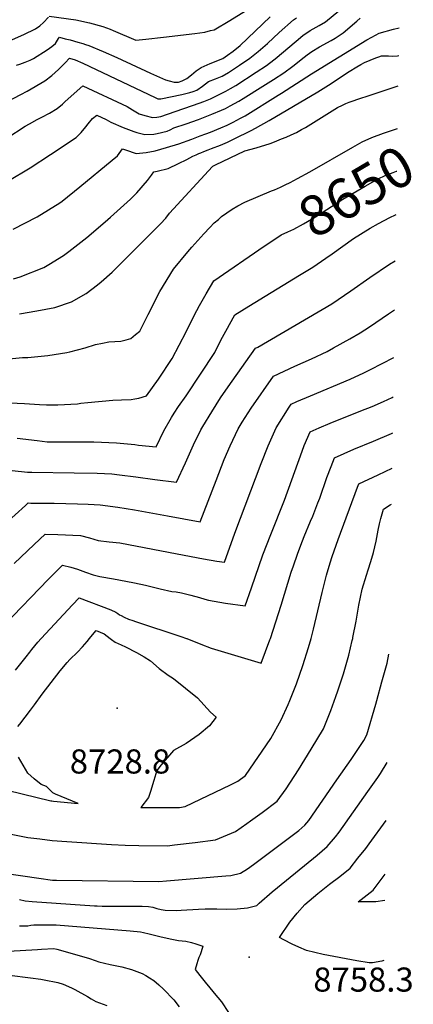
# Model space of a CAD drawing. Units: inches. Extents: x 2556050 to 2561431, y 1513978 to 1519336.
# Drawn here: x 2561084 to 2561367, y 1514738 to 1515443 of the extents above; entities that cross this region are included whole.
import ezdxf
from ezdxf.enums import TextEntityAlignment as Align

# ---------------------------------------------------------------- set-up
doc = ezdxf.new("R2010")
doc.units = ezdxf.units.IN
doc.header["$MEASUREMENT"] = 0
doc.layers.add('tile_2647_25_contour_10ft', color=52, linetype='Continuous')
doc.layers.add('tile_2647_25_spot_elev', color=13, linetype='Continuous')
doc.styles.add('Arial', font='arial.ttf')

msp = doc.modelspace()

# ---------------------------------------------------------------- linework, layer by layer
at = {"layer": 'tile_2647_25_contour_10ft'}
for points, elevation in [([(2561028.29, 1515406.65), (2561087.29, 1515432.77), (2561095.77, 1515436.8), (2561098.76, 1515438.99), (2561101.39, 1515441.35), (2561105.07, 1515445.06)], 8560), ([(2561074.81, 1515384.16), (2561085.34, 1515389.67), (2561089.83, 1515392.16), (2561102.35, 1515399.5), (2561107.41, 1515403.35), (2561112.26, 1515407.67), (2561116.91, 1515412.47), (2561120.19, 1515415.68), (2561124.14, 1515414.56), (2561129.79, 1515412.05), (2561181.42, 1515387.54), (2561183.38, 1515386.64), (2561185.71, 1515386.55), (2561200.63, 1515389.74), (2561206.38, 1515391.04), (2561208.66, 1515391.8), (2561211.44, 1515392.78), (2561215.46, 1515395.6), (2561219.87, 1515398.96), (2561224.7, 1515400.91), (2561229.61, 1515402.82), (2561234.21, 1515405.54), (2561242.06, 1515410.69), (2561249.31, 1515415.68), (2561255.36, 1515420.53), (2561262, 1515426.26), (2561270.46, 1515434.18), (2561280.66, 1515443.15), (2561282.78, 1515444.68)], 8580), ([(2561075.15, 1515358.46), (2561088.38, 1515366.97), (2561091.54, 1515368.78), (2561096.95, 1515371.72), (2561100.33, 1515373.47), (2561105.88, 1515376.44), (2561111.32, 1515379.57), (2561115.21, 1515382.89), (2561117.02, 1515384.71), (2561129.59, 1515395.98), (2561161.35, 1515381.09), (2561165.24, 1515378.69), (2561170.15, 1515375.91), (2561174.11, 1515374.57), (2561179.64, 1515373.31), (2561179.68, 1515373.3), (2561182.7, 1515373.49), (2561185.65, 1515374.05), (2561201.33, 1515379.43), (2561208.97, 1515382.07), (2561216.33, 1515384.72), (2561221.27, 1515386.53), (2561229.29, 1515390.64), (2561232.13, 1515392.13), (2561235.58, 1515394), (2561239.4, 1515396.27), (2561254.03, 1515405.61), (2561261.37, 1515410.56), (2561263.38, 1515412.12), (2561267.54, 1515415.36), (2561282.61, 1515427.86), (2561287.28, 1515431.87), (2561292.56, 1515435.54), (2561299.02, 1515439.15), (2561303.52, 1515441.85), (2561313.28, 1515449.67)], 8590), ([(2561075.94, 1515327.65), (2561091.9, 1515337.22), (2561106.55, 1515346.7), (2561124.8, 1515358.9), (2561128.54, 1515362.44), (2561131.91, 1515366.56), (2561133.41, 1515368.63), (2561136.71, 1515372.57), (2561139.6, 1515374.91), (2561146.5, 1515371.69), (2561149.76, 1515369.9), (2561158.66, 1515365.98), (2561166.21, 1515363.13), (2561168.49, 1515362.49), (2561174.09, 1515360.99), (2561180.48, 1515361.37), (2561183.06, 1515361.8), (2561190.09, 1515363.36), (2561192.28, 1515364.42), (2561194.95, 1515365.78), (2561203.84, 1515368.72), (2561212.66, 1515371.85), (2561222.22, 1515375.63), (2561228.96, 1515378.42), (2561231.84, 1515379.77), (2561235.38, 1515381.57), (2561241.55, 1515385.03), (2561244.67, 1515386.86), (2561258.7, 1515395.57), (2561266.32, 1515400.4), (2561273.7, 1515405.33), (2561280.1, 1515410.03), (2561288.34, 1515416.49), (2561290.56, 1515418.08), (2561293.94, 1515420.5), (2561299.41, 1515423.86), (2561307.6, 1515428.31), (2561310.66, 1515430.07), (2561315.62, 1515433.37), (2561316.31, 1515433.92), (2561326.18, 1515442.31), (2561328.41, 1515444.27)], 8600), ([(2561082.08, 1515410.65), (2561084.55, 1515411.53), (2561088.33, 1515412.9), (2561091.97, 1515414.38), (2561094.28, 1515415.6), (2561104.19, 1515421.74), (2561107.39, 1515424.2), (2561110.01, 1515426.33), (2561112.35, 1515429.9), (2561112.87, 1515430.78), (2561117.09, 1515429.68), (2561120.53, 1515428.76), (2561126.13, 1515427.22), (2561129.66, 1515426.14), (2561131.66, 1515425.52), (2561134.02, 1515424.7), (2561144.18, 1515420.45), (2561154.08, 1515416.19), (2561178.13, 1515404.97), (2561188.85, 1515400.23), (2561191.57, 1515399.44), (2561195.22, 1515398.49), (2561198.37, 1515398.66), (2561200.97, 1515399.42), (2561204.2, 1515401.22), (2561207.66, 1515403.81), (2561210.97, 1515406.67), (2561214.5, 1515409.13), (2561220.87, 1515411.85), (2561229.95, 1515415.54), (2561233.45, 1515417.95), (2561237.43, 1515420.71), (2561242.42, 1515424.74), (2561263.9, 1515445.36)], 8570), ([(2561105.54, 1515445.88), (2561124.78, 1515443.14), (2561134.55, 1515441.11), (2561143.91, 1515438.33), (2561149.33, 1515436.45), (2561151.32, 1515435.59), (2561167.68, 1515428.59), (2561174.76, 1515429.28), (2561187.46, 1515430.7), (2561210.06, 1515433.52), (2561217.08, 1515434.47), (2561221.13, 1515435.45), (2561223.73, 1515436.14), (2561235.03, 1515442.73), (2561246.2, 1515449.6)], 8560), ([(2561079.71, 1515293.33), (2561096.98, 1515302.01), (2561113.08, 1515312.15), (2561114.76, 1515313.33), (2561127.47, 1515323.62), (2561150.79, 1515342.64), (2561154.45, 1515345.76), (2561158.12, 1515350.88), (2561160.25, 1515350.03), (2561167.95, 1515347.49), (2561175.05, 1515348.08), (2561181.44, 1515349.41), (2561189.66, 1515351.63), (2561198.48, 1515354.48), (2561207.73, 1515357.83), (2561213.69, 1515360), (2561217.92, 1515361.58), (2561221.15, 1515362.81), (2561228.62, 1515365.81), (2561233.04, 1515367.83), (2561237.46, 1515369.99), (2561242.71, 1515372.66), (2561246.05, 1515374.51), (2561269.77, 1515389.18), (2561272.05, 1515390.6), (2561293.66, 1515404.62), (2561333.37, 1515428.79), (2561336.91, 1515430.83), (2561342.1, 1515433.75), (2561352.37, 1515436.41), (2561356.44, 1515437.43)], 8610), ([(2561079.99, 1515257.6), (2561084.75, 1515259), (2561101.72, 1515265.84), (2561105.27, 1515267.99), (2561115.71, 1515274.4), (2561119.68, 1515277.35), (2561132.58, 1515287.2), (2561145.73, 1515298.58), (2561149.4, 1515301.81), (2561163.93, 1515314.67), (2561168.4, 1515319.31), (2561175.94, 1515328), (2561178.88, 1515331.91), (2561180.57, 1515334.28), (2561182.99, 1515334.74), (2561190.74, 1515336.69), (2561198.24, 1515340.26), (2561204.19, 1515343.18), (2561208.65, 1515345.49), (2561210.92, 1515346.58), (2561212.93, 1515347.51), (2561214.18, 1515348.01), (2561216.34, 1515348.87), (2561219.5, 1515350.08), (2561221.83, 1515350.93), (2561228.28, 1515353.33), (2561233.45, 1515355.67), (2561238.14, 1515357.89), (2561250.42, 1515364.01), (2561253.51, 1515365.59), (2561263.23, 1515371.11), (2561298.17, 1515391.69), (2561305.71, 1515396.33), (2561320.66, 1515406.09), (2561326.14, 1515409.43), (2561329.05, 1515411.18), (2561331.63, 1515412.72), (2561339.77, 1515415.95), (2561341.88, 1515416.68), (2561343.88, 1515417.37), (2561348.74, 1515417.37), (2561351.5, 1515417.26), (2561355.27, 1515417.37), (2561356.1, 1515417.55)], 8620), ([(2561084.35, 1515232.67), (2561096.68, 1515234.68), (2561109.64, 1515237.21), (2561121.53, 1515241.09), (2561132.14, 1515247.12), (2561140.17, 1515253.39), (2561142.71, 1515255.43), (2561150.72, 1515262.47), (2561185.42, 1515297.04), (2561189.06, 1515301.21), (2561191.87, 1515304.6), (2561222.61, 1515338.2), (2561222.89, 1515338.34), (2561224.68, 1515339.23), (2561245.79, 1515349.38), (2561253.91, 1515351.6), (2561263.97, 1515354.69), (2561267.06, 1515355.72), (2561272.19, 1515357.84), (2561275.35, 1515359.2), (2561279.12, 1515360.85), (2561282.78, 1515362.6), (2561286.42, 1515364.57), (2561289.25, 1515366.14), (2561291.17, 1515367.33), (2561312.19, 1515380.28), (2561315.74, 1515382.12), (2561318.1, 1515383.34), (2561320.56, 1515384.22), (2561329.59, 1515387.29), (2561332.87, 1515388.37), (2561355.73, 1515395.81)], 8630), ([(2561069.61, 1515199.59), (2561086.48, 1515201.29), (2561090.32, 1515201.35), (2561104.49, 1515202.87), (2561118.3, 1515204.95), (2561120.44, 1515205.46), (2561131.42, 1515208.13), (2561138.73, 1515210.52), (2561143.74, 1515211.6), (2561148.35, 1515212.48), (2561156.89, 1515213.07), (2561160.64, 1515213.97), (2561164.03, 1515214.84), (2561167.51, 1515217.69), (2561170.48, 1515220.17), (2561176.41, 1515232.23), (2561184.77, 1515248.49), (2561194.78, 1515264.56), (2561204.86, 1515277.01), (2561207.87, 1515280.39), (2561216.38, 1515289.85), (2561220.69, 1515294.5), (2561223.89, 1515297.69), (2561226.92, 1515300.29), (2561229.18, 1515302.22), (2561232.9, 1515305.04), (2561236.65, 1515307.56), (2561240.67, 1515310.04), (2561245.71, 1515312.52), (2561264.93, 1515320.62), (2561267.04, 1515321.49), (2561271.31, 1515323.44), (2561274.7, 1515325.01), (2561278.19, 1515326.79), (2561283.53, 1515329.51), (2561292.43, 1515334.37), (2561323.26, 1515352.06), (2561329.91, 1515355.69), (2561336.77, 1515358.87), (2561345.3, 1515361.97), (2561355.22, 1515365.24)], 8640), ([(2561259.68, 1515281.18), (2561260.03, 1515281.42), (2561271.76, 1515289.07), (2561276.57, 1515291.3), (2561280.83, 1515293.28), (2561287.79, 1515297.1), (2561296.36, 1515302.09), (2561316.15, 1515314.67), (2561332.01, 1515324.04), (2561339.12, 1515328.1), (2561341.35, 1515329.25), (2561346.35, 1515331.72), (2561352.19, 1515333.92), (2561354.46, 1515334.76), (2561354.71, 1515334.84)], 8650), ([(2561082.67, 1515143.63), (2561097.06, 1515141.77), (2561104.09, 1515141.03), (2561111.46, 1515140.83), (2561125.81, 1515140.9), (2561137.57, 1515140.87), (2561153.81, 1515140.2), (2561167.04, 1515138.93), (2561169.49, 1515138.64), (2561182.23, 1515137.37), (2561187.84, 1515148.85), (2561193.21, 1515158.37), (2561195.05, 1515161.37), (2561198.35, 1515166.24), (2561203.72, 1515173.92), (2561214.07, 1515189.38), (2561224.19, 1515204.79), (2561228.69, 1515213.67), (2561232.22, 1515220.21), (2561238.63, 1515231.94), (2561248.6, 1515238.02), (2561284.93, 1515260.29), (2561294.45, 1515266.14), (2561303.98, 1515272.54), (2561308.36, 1515275.49), (2561323.77, 1515286.45), (2561335.76, 1515294.08), (2561341.69, 1515297.36), (2561349.68, 1515301.51), (2561353.85, 1515303.58), (2561354.18, 1515303.71)], 8660), ([(2561072.17, 1515169.18), (2561087.94, 1515168.38), (2561098.67, 1515167.7), (2561103.67, 1515167.51), (2561111.84, 1515167.42), (2561125.79, 1515168.07), (2561128.24, 1515168.5), (2561133.29, 1515169.04), (2561151.13, 1515170.78), (2561157.39, 1515171.07), (2561164.28, 1515171.21), (2561167.05, 1515171.66), (2561169.76, 1515172.24), (2561175.27, 1515173.76), (2561183.96, 1515185.75), (2561193.8, 1515200.52), (2561203.73, 1515219.69), (2561209.56, 1515231.32), (2561213.37, 1515238.46), (2561218.04, 1515246.81), (2561223.65, 1515256.17), (2561259.68, 1515281.18)], 8650), ([(2561078.94, 1515120.36), (2561089.94, 1515119.24), (2561093.2, 1515119.21), (2561123.36, 1515118.81), (2561140.02, 1515118.58), (2561150.4, 1515117.91), (2561155.94, 1515117.39), (2561167.65, 1515115.93), (2561181.18, 1515114), (2561196.87, 1515111.93), (2561203.24, 1515125.93), (2561209.08, 1515138.82), (2561214.28, 1515149.53), (2561215.68, 1515151.92), (2561222.05, 1515162.51), (2561228.44, 1515172.39), (2561232.29, 1515177.95), (2561236.82, 1515184.35), (2561253.51, 1515207.91), (2561255.12, 1515208.7), (2561308.15, 1515239.73), (2561321.82, 1515248.99), (2561335.34, 1515258.52), (2561349.55, 1515268.14), (2561353.68, 1515270.62)], 8670), ([(2561073.69, 1515081.82), (2561088.49, 1515095.39), (2561090.4, 1515097.1), (2561092.52, 1515097.09), (2561109.21, 1515096.88), (2561125.85, 1515096.59), (2561133.61, 1515096.18), (2561142.09, 1515095.67), (2561154.88, 1515094.05), (2561166.82, 1515092.18), (2561190.39, 1515087.8), (2561213.76, 1515083.67), (2561225.21, 1515113.24), (2561230.98, 1515128.16), (2561235.2, 1515138.06), (2561241.08, 1515150.23), (2561243.94, 1515154.96), (2561250.36, 1515165.04), (2561266.27, 1515187.91), (2561281.57, 1515195), (2561293.63, 1515200.47), (2561304.83, 1515205.73), (2561309.47, 1515208.26), (2561321.15, 1515214.67), (2561328.36, 1515218.89), (2561335.16, 1515223.26), (2561348.78, 1515232.61), (2561353.15, 1515235.53)], 8680), ([(2561080.45, 1515053.79), (2561094.73, 1515067.37), (2561102.71, 1515074.86), (2561111.79, 1515074.55), (2561128.08, 1515073.71), (2561134.52, 1515072.15), (2561140.71, 1515070.18), (2561148.44, 1515069.31), (2561156.12, 1515068.5), (2561197.35, 1515060.78), (2561216.22, 1515057.07), (2561225.66, 1515055.47), (2561231.22, 1515054.71), (2561238.71, 1515075.47), (2561257.59, 1515125.32), (2561262.46, 1515138.12), (2561268.15, 1515150.93), (2561277.59, 1515165.75), (2561279.03, 1515167.91), (2561283.07, 1515169.71), (2561292.84, 1515173.98), (2561321.4, 1515185.91), (2561331.2, 1515190.4), (2561335.8, 1515192.61), (2561352.64, 1515201.33)], 8690), ([(2561073.56, 1515009.77), (2561104.87, 1515042.34), (2561115.01, 1515052.6), (2561121.17, 1515051.23), (2561125.97, 1515049.6), (2561131.48, 1515047.49), (2561137.02, 1515045.63), (2561141.97, 1515044.39), (2561151.65, 1515042.67), (2561165.6, 1515040.23), (2561166.78, 1515039.99), (2561174.69, 1515038.36), (2561185.12, 1515035.65), (2561193.36, 1515033.75), (2561196.55, 1515033.47), (2561200.29, 1515032.68), (2561207.01, 1515031.06), (2561213.28, 1515029.34), (2561217.02, 1515028.26), (2561219.71, 1515027.59), (2561232.02, 1515025.24), (2561246.07, 1515023.51), (2561250.61, 1515036.4), (2561258.78, 1515060.05), (2561264.37, 1515074.63), (2561274.12, 1515099.14), (2561286.82, 1515134.24), (2561288.38, 1515138.18), (2561292.63, 1515148.16), (2561299.15, 1515150.94), (2561307.02, 1515154.25), (2561329.03, 1515163), (2561336.96, 1515166.21), (2561345.24, 1515169.91), (2561351.47, 1515172.78), (2561352.22, 1515173.16)], 8700), ([(2561264.11, 1515000), (2561271.79, 1515023.95), (2561279.06, 1515047.58), (2561280.57, 1515051.99), (2561283.49, 1515060.49), (2561285.97, 1515066.85), (2561288.38, 1515072.99), (2561292.99, 1515083.98), (2561294.46, 1515087.69), (2561298.24, 1515097.21), (2561299.46, 1515100.67), (2561304.62, 1515115.29), (2561307.62, 1515123.25), (2561310.13, 1515129.55), (2561324, 1515135.55), (2561337.97, 1515141.45), (2561350.84, 1515146.96), (2561351.84, 1515147.43)], 8710), ([(2561293.25, 1515000), (2561295.07, 1515006.73), (2561301.2, 1515033.06), (2561304.39, 1515045.38), (2561306.93, 1515054.25), (2561308.46, 1515058.88), (2561312.76, 1515071.04), (2561326.64, 1515108.33), (2561327.63, 1515110.94), (2561341.27, 1515117.19), (2561351.42, 1515121.97)], 8720), ([(2561323.14, 1515000), (2561323.33, 1515000.83), (2561325.58, 1515012.34), (2561327.62, 1515023.94), (2561329.95, 1515035.43), (2561332.94, 1515045.31), (2561334.17, 1515049.26), (2561336.14, 1515055.11), (2561338.08, 1515061.67), (2561339.92, 1515069.78), (2561341.28, 1515077.7), (2561342.36, 1515082.21), (2561343.29, 1515085.88), (2561345.26, 1515092.78), (2561349.91, 1515095.72), (2561350.98, 1515096.37)], 8730), ([(2561099.8, 1515000), (2561122.38, 1515024.11), (2561127.16, 1515029.2), (2561149.68, 1515020.55), (2561153.37, 1515019), (2561154.66, 1515018.03), (2561155.93, 1515016.97), (2561157.05, 1515016.42), (2561159.36, 1515015.31), (2561162.31, 1515013.96), (2561165.47, 1515012.82), (2561167.45, 1515012.22), (2561199.85, 1515001.5), (2561204.03, 1515000.08), (2561204.23, 1515000)], 8710), ([(2561134.5, 1515000), (2561135.4, 1515001.12), (2561139.31, 1515005.8), (2561144.99, 1515003.49), (2561147.14, 1515001.7), (2561149.29, 1515000)], 8720), ([(2561076, 1514860.27), (2561090.18, 1514857.6), (2561098.81, 1514856.53), (2561107.73, 1514855.41), (2561118.21, 1514854.68), (2561150.21, 1514852.48), (2561160.08, 1514852.06), (2561169.94, 1514851.69), (2561190.32, 1514851.6), (2561195.42, 1514852.14), (2561210.14, 1514853.91), (2561224.69, 1514855.87), (2561239, 1514861.75), (2561247.17, 1514867.55), (2561249.78, 1514869.43), (2561258.11, 1514875.52), (2561268.93, 1514883.59), (2561275.51, 1514892.24), (2561284.24, 1514906.07), (2561293.27, 1514920.66), (2561302.08, 1514935.29), (2561307.4, 1514948.35), (2561310.98, 1514958.42), (2561312.4, 1514962.6), (2561316.44, 1514974.81), (2561320.26, 1514988.03), (2561322.8, 1514998.57), (2561323.14, 1515000)], 8730), ([(2561081.34, 1514977.45), (2561088.97, 1514986.83), (2561091.68, 1514990.2), (2561093.15, 1514992.13), (2561097.42, 1514997.45), (2561099.8, 1515000)], 8710), ([(2561083.06, 1514937.11), (2561084.55, 1514938.68), (2561092.12, 1514948.72), (2561094.99, 1514952.53), (2561100.64, 1514960.05), (2561113.38, 1514976.81), (2561118.51, 1514982.89), (2561120.48, 1514984.92), (2561125.95, 1514990.33), (2561129.5, 1514994.1), (2561132.74, 1514997.83), (2561134.5, 1515000)], 8720), ([(2561149.29, 1515000), (2561150.15, 1514999.32), (2561152.88, 1514997.41), (2561157.19, 1514995.49), (2561160.16, 1514994.15), (2561168.18, 1514990.04), (2561173.59, 1514986.92), (2561178.26, 1514984.05), (2561184.37, 1514978.65), (2561190.86, 1514973.86), (2561194.62, 1514971.42), (2561211.79, 1514957.56), (2561221.12, 1514947.21), (2561225.29, 1514943.62), (2561220.53, 1514937.44), (2561213.17, 1514931.21), (2561203.87, 1514924.92), (2561194.69, 1514919.84), (2561185.8, 1514909.5), (2561182.62, 1514905.42), (2561180.56, 1514898.41), (2561178.1, 1514890.54), (2561176.67, 1514886.16), (2561171.31, 1514878.91), (2561199.03, 1514878.99), (2561203.03, 1514879.65), (2561235.54, 1514895.29), (2561240.89, 1514897.92), (2561246.29, 1514902), (2561264.53, 1514928.5), (2561271.88, 1514941.79), (2561276.87, 1514952.7), (2561278.17, 1514955.69), (2561282.73, 1514967.64), (2561287.28, 1514980.62), (2561291.54, 1514993.65), (2561293.25, 1515000)], 8720), ([(2561204.23, 1515000), (2561214.33, 1514995.9), (2561221.66, 1514993.1), (2561257.4, 1514982.44), (2561263.81, 1514999.07), (2561264.11, 1515000)], 8710), ([(2561068.19, 1514832.78), (2561099.92, 1514828.02), (2561106.26, 1514827.13), (2561107.87, 1514826.97), (2561110.79, 1514826.88), (2561184.1, 1514826.09), (2561189.74, 1514826.48), (2561232.29, 1514830.02), (2561235.81, 1514830.32), (2561242.66, 1514832.03), (2561247.81, 1514835.15), (2561252.11, 1514838.22), (2561284.5, 1514862.51), (2561288.78, 1514866.37), (2561291.62, 1514869.65), (2561311.83, 1514898.87), (2561321.92, 1514913.48), (2561329.74, 1514924.93), (2561331, 1514927.05), (2561333.19, 1514931.09), (2561339.61, 1514953.1), (2561340.31, 1514955.54), (2561344.09, 1514968.95), (2561347.74, 1514982.38), (2561349.13, 1514988.81)], 8740), ([(2561065.47, 1514893.71), (2561106.78, 1514883.79), (2561107.58, 1514883.68), (2561108.56, 1514883.58), (2561126.22, 1514881.76), (2561110.1, 1514888.56), (2561108.23, 1514889.56), (2561103.53, 1514894.06), (2561099.9, 1514895.45), (2561094.9, 1514899.59), (2561090.29, 1514903.64), (2561083.45, 1514915.01)], 8720), ([(2561084.31, 1514812.97), (2561088.29, 1514812.23), (2561093.37, 1514811.58), (2561138.06, 1514808.66), (2561139.93, 1514808.54), (2561143.51, 1514808.38), (2561148.73, 1514808.23), (2561155.38, 1514808.21), (2561167.41, 1514808.33), (2561172.32, 1514808.24), (2561176.65, 1514808.07), (2561179.77, 1514807.57), (2561182.78, 1514806.7), (2561185.8, 1514805.86), (2561188.76, 1514805.38), (2561196.69, 1514805.27), (2561200.24, 1514805.37), (2561212.58, 1514806.08), (2561217.42, 1514806.3), (2561220.5, 1514806.43), (2561225.74, 1514806.41), (2561232.6, 1514806.27), (2561240.24, 1514806.43), (2561247.61, 1514807.14), (2561254.49, 1514808.81), (2561256.01, 1514810.57), (2561265.42, 1514818.61), (2561269.2, 1514821.79), (2561297.65, 1514844.91), (2561304.9, 1514851.02), (2561310.71, 1514857.97), (2561313.4, 1514861.3), (2561333.97, 1514890.37), (2561341.06, 1514900.39), (2561342.99, 1514903.32), (2561347.8, 1514911.21)], 8750), ([(2561345.37, 1514769.4), (2561343.91, 1514769.01), (2561337.3, 1514767.6), (2561334.88, 1514767.62), (2561325.99, 1514769.15), (2561301.87, 1514773.77), (2561290.07, 1514776.55), (2561284.51, 1514778.85), (2561279.79, 1514781.15), (2561273.75, 1514784.14), (2561270.68, 1514785.92), (2561278.11, 1514796.77), (2561283.33, 1514803.24), (2561288.91, 1514809.48), (2561298.1, 1514817.5), (2561302.79, 1514821.16), (2561306.61, 1514824.11), (2561313.79, 1514829.53), (2561321.24, 1514835.45), (2561326.87, 1514842.58), (2561332.48, 1514849.73), (2561335.03, 1514853), (2561347.09, 1514869.73)], 8760), ([(2561346.11, 1514812.43), (2561339.76, 1514811.35), (2561327, 1514811.45), (2561337.71, 1514819.76), (2561346.43, 1514831.16)], 8770), ([(2561084.34, 1514794.21), (2561087.74, 1514794.21), (2561090.17, 1514794.33), (2561092.33, 1514794.64), (2561094.66, 1514794.83), (2561096.96, 1514795), (2561104.49, 1514794.97), (2561108.45, 1514794.96), (2561110.59, 1514794.9), (2561163.64, 1514790.54), (2561170.99, 1514789.84), (2561173.08, 1514789.5), (2561177.12, 1514788.43), (2561185.95, 1514786.31), (2561193.4, 1514784.77), (2561198.23, 1514783.83), (2561203.58, 1514783.23), (2561207.48, 1514782.28), (2561210.66, 1514781.34), (2561215.81, 1514779.7), (2561214.51, 1514775.59), (2561213.67, 1514773.56), (2561212.81, 1514771.6), (2561212.07, 1514769.48), (2561211.28, 1514767.09), (2561210.17, 1514762.92), (2561213.59, 1514758.6), (2561218.28, 1514752.71), (2561219.68, 1514751.07), (2561223.82, 1514746.08), (2561229.09, 1514739.7), (2561239.15, 1514724.39)], 8760), ([(2561076.33, 1514776.04), (2561097.23, 1514777.32), (2561099.96, 1514777.5), (2561109, 1514777.87), (2561111.02, 1514777.5), (2561130.42, 1514772.04), (2561134.48, 1514770.78), (2561138.47, 1514769.46), (2561141.09, 1514768.45), (2561149.32, 1514766.52), (2561157.56, 1514764.82), (2561164.56, 1514763.01), (2561172.14, 1514759.98), (2561174.95, 1514758.64), (2561177.46, 1514757), (2561180.5, 1514754.99), (2561184.17, 1514752.04), (2561187.56, 1514748.83), (2561194.96, 1514741.19), (2561198.76, 1514736.14)], 8770), ([(2561013.9, 1514732.1), (2561030.82, 1514740.35), (2561037.68, 1514743.45), (2561045, 1514746.45), (2561051.11, 1514748.97), (2561056.72, 1514751.59), (2561065.52, 1514755.8), (2561073.01, 1514759.36), (2561077.06, 1514758.86), (2561092.28, 1514756.89), (2561099.57, 1514755.91), (2561102, 1514755.52), (2561111.78, 1514753.55), (2561115.7, 1514752.35), (2561121.44, 1514749.84), (2561123.99, 1514748.63), (2561132.98, 1514743.57), (2561135.63, 1514741.95), (2561138.92, 1514740.11), (2561141.58, 1514739.16), (2561146.85, 1514737.27)], 8780)]:
    msp.add_lwpolyline(points, dxfattribs=dict(at, elevation=elevation))
at = {"layer": 'tile_2647_25_spot_elev'}
for p in [(2561154.4, 1514950.05, 8728.8), (2561248.93, 1514771.67, 8758.3)]:
    msp.add_point(p, dxfattribs=at)

# ---------------------------------------------------------------- texts
at = {"color": 18, "style": 'Arial'}
msp.add_text('8650', height=28.8, rotation=30.57244, dxfattribs=at).set_placement((2561325.62, 1515320.27), align=Align.MIDDLE_CENTER)
for s, p in [('8728.8', (2561156.32, 1514911.96)), ('8758.3', (2561330.86, 1514755.72))]:
    msp.add_text(s, height=17.28, dxfattribs=at).set_placement(p, align=Align.MIDDLE_CENTER)

doc.saveas('drawing.dxf')
